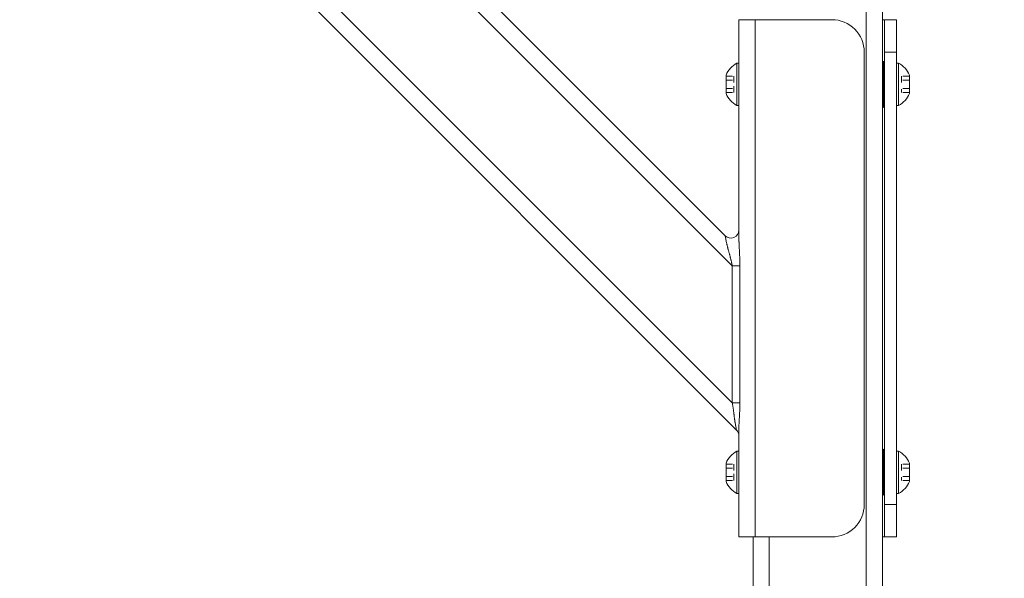
# Model space of a CAD drawing. Units: inches. Extents: x 79 to 404, y 124 to 358.
# Drawn here: x 267 to 282, y 219 to 227 of the extents above; entities that cross this region are included whole.
import ezdxf

# ---------------------------------------------------------------- set-up
doc = ezdxf.new("R2010")
doc.units = ezdxf.units.IN
doc.header["$MEASUREMENT"] = 0
doc.header["$PDMODE"] = 2
doc.header["$PDSIZE"] = 0.03
doc.linetypes.add('DASHED', pattern=[0.2, 0.1, -0.1])
doc.layers.add('Unnamed [1]', color=7, linetype='Continuous', lineweight=0)
doc.styles.add('CK_TEXT_STYLE_0015', font='times.ttf', dxfattribs={"width": 0.75, "height": 2})
doc.styles.add('CK_TEXT_STYLE_0016', font='txt', dxfattribs={"width": 0.75, "height": 2})
doc.dimstyles.new('KEYCREATOR_DIMSTYLE', dxfattribs={"dimtxt": 2, "dimasz": 2, "dimexe": 0.5, "dimexo": 0.5, "dimgap": 0.5, "dimtad": 0, "dimtih": 1, "dimtoh": 1, "dimdec": 6, "dimzin": 4, "dimdsep": 46, "dimlunit": 3, "dimtxsty": 'CK_TEXT_STYLE_0015', "dimsah": 1, "dimcen": 0, "dimadec": 0, "dimazin": 0, "dimtfac": 1, "dimtdec": 6, "dimtofl": 0, "dimtmove": 0, "dimatfit": 3, "dimfxl": 1, "dimtolj": 1, "dimtzin": 0, "dimarcsym": 0})

# ---------------------------------------------------------------- blocks, each defined once
blk = doc.blocks.new('*D13')
at = {"layer": 'Defpoints', "color": 0}
for p in [(276.662, 237.088), (283.516, 136.164), (292.215, 136.164)]:
    blk.add_point(p, dxfattribs=at)
at = {"layer": 'Unnamed [1]', "color": 18, "lineweight": -2, "true_color": 0x000000}
for p, q in [((277.162, 237.088), (292.715, 237.088)), ((292.215, 235.088), (292.215, 202.011)), ((292.215, 138.164), (292.215, 195.767))]:
    blk.add_line(p, q, dxfattribs=at)
at = {"layer": 'Unnamed [1]', "color": 18, "true_color": 0x000000}
for points in [[(292.548, 235.088), (291.882, 235.088), (292.215, 237.088)], [(291.882, 138.164), (292.548, 138.164), (292.215, 136.164)]]:
    blk.add_solid(points, dxfattribs=at)
at = {"layer": 'Unnamed [1]', "color": 18, "lineweight": 0, "true_color": 0x000000, "insert": (292.215, 198.889), "char_height": 2, "attachment_point": 5, "line_spacing_factor": 0.96, "style": 'CK_TEXT_STYLE_0016'}
blk.add_mtext('\\A1;101"\\P{OAH}', dxfattribs=at)

msp = doc.modelspace()

# ---------------------------------------------------------------- linework, layer by layer
at = {"layer": 'Unnamed [1]', "color": 18, "linetype": 'Continuous', "lineweight": 0, "true_color": 0x000000}
for p, q in [((278.2603908, 220.8178548), (267.1693993, 231.9088463)), ((278.1934491, 221.2383499), (267.5898944, 231.8419046)), ((278.1934491, 223.3596702), (269.7112148, 231.8419046)), ((278.0836142, 223.8230586), (270.1746031, 231.7320696)), ((280.2662525, 136.727208), (280.2662525, 231.0368096)), ((280.5162525, 136.727208), (280.5162525, 230.8593776)), ((278.3702258, 227.1642067), (278.2970025, 227.1642067)), ((278.2970025, 223.7764016), (278.2970025, 227.1642067)), ((278.2970025, 227.1642067), (278.2970025, 227.0177601)), ((278.5470025, 227.1642067), (278.3702258, 227.1642067)), ((279.7350025, 227.1642067), (278.5470025, 227.1642067)), ((278.5470025, 219.1642067), (278.5470025, 227.1642067)), ((280.5291967, 227.1642067), (280.5162524, 227.1642067)), ((280.5475025, 227.1642067), (280.5291967, 227.1642067)), ((280.5475025, 227.0177601), (280.5475025, 227.1642067)), ((280.5475025, 227.1642067), (280.7355025, 227.1642067)), ((280.7355025, 227.0177601), (280.7355025, 227.1642067)), ((278.2970025, 227.0177601), (278.2970025, 226.6642067)), ((280.5475025, 226.6642067), (280.5475025, 227.0177601)), ((280.7355025, 226.6642067), (280.7355025, 227.0177601)), ((278.2970025, 223.9080213), (278.2970025, 226.6642067)), ((280.2350025, 226.6642067), (280.2350025, 219.6642067)), ((280.5318775, 225.8085817), (280.5318775, 226.5198317)), ((280.5475025, 226.6642067), (280.5475025, 219.6642067)), ((280.5475025, 226.6642067), (280.7355025, 226.6642067)), ((280.7355025, 226.6642067), (280.7355025, 219.6642067)), ((278.2660025, 225.8362067), (278.2660025, 226.4922067)), ((278.2660025, 226.4922067), (278.2970025, 226.4922067)), ((278.2970025, 226.4922067), (278.2660025, 226.4922067)), ((278.2660025, 226.4922067), (278.2660025, 225.8362067)), ((278.2970025, 226.4922067), (278.2970025, 225.8362067)), ((278.2970025, 225.8362067), (278.2970025, 226.4922067)), ((280.7665025, 226.4922067), (280.7355025, 226.4922067)), ((280.7665025, 226.4922067), (280.7355025, 226.4922067)), ((280.7665025, 225.8362067), (280.7665025, 226.4922067)), ((280.7665025, 225.8362067), (280.7665025, 226.4922067)), ((278.0980025, 226.3065567), (278.0980025, 226.0218567)), ((278.0980025, 226.0218567), (278.0980025, 226.3065567)), ((278.2970025, 225.9767067), (278.2970025, 226.3517067)), ((278.2970025, 226.3517067), (278.2970025, 225.9767067)), ((280.9345025, 226.3065567), (280.9345025, 226.0218567)), ((280.9345025, 226.3065567), (280.9345025, 226.0218567)), ((278.2970025, 225.8362067), (278.2660025, 225.8362067)), ((278.2660025, 225.8362067), (278.2970025, 225.8362067)), ((280.7355025, 225.8362067), (280.7665025, 225.8362067)), ((280.7355025, 225.8362067), (280.7665025, 225.8362067)), ((278.1061217, 223.7105208), (278.0836142, 223.8230586)), ((278.1934491, 223.3596702), (278.2656179, 223.3596702)), ((278.1934491, 221.2383499), (278.1934491, 223.3596702)), ((278.2656179, 223.3596702), (278.3113002, 223.3596702)), ((278.3113002, 223.3596702), (278.3113002, 221.2383499)), ((278.2656179, 221.2383499), (278.1934491, 221.2383499)), ((278.3113002, 221.2383499), (278.2656179, 221.2383499)), ((278.2603908, 220.8178548), (278.2378833, 220.9303926)), ((278.26039, 220.817859), (278.2603908, 220.8178548)), ((278.2970025, 219.1642067), (278.2970025, 220.8645118)), ((278.2970025, 219.6642067), (278.2970025, 220.732987)), ((278.2660025, 219.8362067), (278.2660025, 220.4922067)), ((278.2660025, 220.4922067), (278.2970025, 220.4922067)), ((278.2970025, 220.4922067), (278.2660025, 220.4922067)), ((278.2660025, 220.4922067), (278.2660025, 219.8362067)), ((278.2970025, 220.4922067), (278.2970025, 219.8362067)), ((278.2970025, 219.8362067), (278.2970025, 220.4922067)), ((280.5318775, 219.8085817), (280.5318775, 220.5198317)), ((280.7665025, 220.4922067), (280.7355025, 220.4922067)), ((280.7665025, 220.4922067), (280.7355025, 220.4922067)), ((280.7665025, 219.8362067), (280.7665025, 220.4922067)), ((280.7665025, 219.8362067), (280.7665025, 220.4922067)), ((278.0980025, 220.3065567), (278.0980025, 220.0218567)), ((278.0980025, 220.0218567), (278.0980025, 220.3065567)), ((278.2970025, 219.9767067), (278.2970025, 220.3517067)), ((278.2970025, 220.3517067), (278.2970025, 219.9767067)), ((280.9345025, 220.3065567), (280.9345025, 220.0218567)), ((280.9345025, 220.3065567), (280.9345025, 220.0218567)), ((278.2970025, 219.8362067), (278.2660025, 219.8362067)), ((278.2660025, 219.8362067), (278.2970025, 219.8362067)), ((280.7355025, 219.8362067), (280.7665025, 219.8362067)), ((280.7355025, 219.8362067), (280.7665025, 219.8362067)), ((278.2970025, 219.6642067), (278.2970025, 219.3106533)), ((280.5475025, 219.6642067), (280.5475025, 219.3106533)), ((280.7355025, 219.6642067), (280.5475025, 219.6642067)), ((280.7355025, 219.6642067), (280.7355025, 219.3106533)), ((278.2970025, 219.3106533), (278.2970025, 219.1642067)), ((280.5475025, 219.3106533), (280.5475025, 219.1642067)), ((280.7355025, 219.3106533), (280.7355025, 219.1642067)), ((278.2970025, 219.1642067), (278.3702258, 219.1642067)), ((278.3702258, 219.1642067), (278.5470025, 219.1642067)), ((278.5162525, 136.727208), (278.5162525, 219.164207)), ((278.5470025, 219.1642067), (279.7350025, 219.1642067)), ((278.7662525, 136.727208), (278.7662525, 219.1642068)), ((280.5291967, 219.1642067), (280.5162524, 219.1642067)), ((280.5475025, 219.1642067), (280.5291967, 219.1642067)), ((280.7355025, 219.1642067), (280.5475025, 219.1642067))]:
    msp.add_line(p, q, dxfattribs=at)
at = {"layer": 'Unnamed [1]', "color": 18, "linetype": 'DASHED', "lineweight": 0, "true_color": 0x000000}
for p, q in [((278.0980025, 226.2906464), (278.2200025, 226.2906464)), ((278.0980025, 226.2906464), (278.2200025, 226.2906464)), ((278.0980025, 226.2274265), (278.2200025, 226.2274265)), ((278.0980025, 226.2274265), (278.2200025, 226.2274265)), ((278.2200025, 226.2906464), (278.2200025, 226.037767)), ((278.2200025, 226.037767), (278.2200025, 226.2906464)), ((280.8125025, 226.2906464), (280.8125025, 226.037767)), ((280.9345025, 226.2906464), (280.8125025, 226.2906464)), ((280.8125025, 226.2906464), (280.8125025, 226.037767)), ((280.9345025, 226.2906464), (280.8125025, 226.2906464)), ((280.9345025, 226.2274265), (280.8125025, 226.2274265)), ((280.9345025, 226.2274265), (280.8125025, 226.2274265)), ((278.0980025, 226.1009868), (278.2200025, 226.1009868)), ((278.0980025, 226.1009868), (278.2200025, 226.1009868)), ((280.9345025, 226.1009868), (280.8125025, 226.1009868)), ((280.9345025, 226.1009868), (280.8125025, 226.1009868)), ((278.0980025, 226.037767), (278.2200025, 226.037767)), ((278.0980025, 226.037767), (278.2200025, 226.037767)), ((280.9345025, 226.037767), (280.8125025, 226.037767)), ((280.9345025, 226.037767), (280.8125025, 226.037767)), ((278.0980025, 220.2906464), (278.2200025, 220.2906464)), ((278.0980025, 220.2906464), (278.2200025, 220.2906464)), ((278.2200025, 220.2906464), (278.2200025, 220.037767)), ((278.2200025, 220.037767), (278.2200025, 220.2906464)), ((280.8125025, 220.2906464), (280.8125025, 220.037767)), ((280.9345025, 220.2906464), (280.8125025, 220.2906464)), ((280.8125025, 220.2906464), (280.8125025, 220.037767)), ((280.9345025, 220.2906464), (280.8125025, 220.2906464)), ((278.0980025, 220.2274265), (278.2200025, 220.2274265)), ((278.0980025, 220.2274265), (278.2200025, 220.2274265)), ((280.9345025, 220.2274265), (280.8125025, 220.2274265)), ((280.9345025, 220.2274265), (280.8125025, 220.2274265)), ((278.0980025, 220.1009868), (278.2200025, 220.1009868)), ((278.0980025, 220.1009868), (278.2200025, 220.1009868)), ((278.0980025, 220.037767), (278.2200025, 220.037767)), ((278.0980025, 220.037767), (278.2200025, 220.037767)), ((280.9345025, 220.1009868), (280.8125025, 220.1009868)), ((280.9345025, 220.1009868), (280.8125025, 220.1009868)), ((280.9345025, 220.037767), (280.8125025, 220.037767)), ((280.9345025, 220.037767), (280.8125025, 220.037767))]:
    msp.add_line(p, q, dxfattribs=at)
at = {"layer": 'Unnamed [1]', "color": 18, "linetype": 'Continuous', "lineweight": 0}
for points in [[(278.2970025, 223.7764016), (278.2970367, 223.7676629), (278.2971362, 223.7587427), (278.2972968, 223.7496505), (278.2975141, 223.7403955), (278.2977835, 223.7309872), (278.2981008, 223.7214349), (278.2984615, 223.7117479), (278.2988612, 223.7019357), (278.2992956, 223.6920075), (278.2997603, 223.6819729), (278.3002508, 223.671841), (278.3007628, 223.6616213), (278.3012919, 223.6513232), (278.3018336, 223.640956), (278.3023836, 223.630529), (278.3029376, 223.6200517), (278.303491, 223.6095334), (278.3040395, 223.5989834), (278.3045787, 223.5884112), (278.3051043, 223.577826), (278.305616, 223.5672118), (278.3061157, 223.556548), (278.3066018, 223.5458377), (278.3070728, 223.5350842), (278.3075271, 223.5242904), (278.3079633, 223.5134595), (278.3083797, 223.5025947), (278.3087749, 223.4916989), (278.3091473, 223.4807754), (278.3094953, 223.4698271), (278.3098175, 223.4588573), (278.3101123, 223.447869), (278.3103782, 223.4368653), (278.3106136, 223.4258494), (278.310817, 223.4148243), (278.3109869, 223.4037932), (278.3111217, 223.3927591), (278.3112199, 223.3817252), (278.3112799, 223.3706945), (278.3113002, 223.3596702)], [(278.1934491, 223.3596702), (278.1915863, 223.3688622), (278.1896728, 223.3780695), (278.1877111, 223.3872889), (278.1857036, 223.3965177), (278.1836527, 223.4057528), (278.181561, 223.4149912), (278.1794307, 223.42423), (278.1772644, 223.4334662), (278.1750646, 223.4426968), (278.1728335, 223.4519189), (278.1705737, 223.4611294), (278.1682876, 223.4703255), (278.1659777, 223.4795041), (278.1636463, 223.4886622), (278.161296, 223.497797), (278.1589291, 223.5069054), (278.1565481, 223.5159844), (278.1541554, 223.5250311), (278.1517535, 223.5340426), (278.1493448, 223.5430157), (278.1469237, 223.5519681), (278.1444876, 223.5609131), (278.1420437, 223.5698418), (278.1395989, 223.5787455), (278.1371602, 223.587615), (278.1347349, 223.5964417), (278.1323298, 223.6052165), (278.1299521, 223.6139305), (278.1276089, 223.6225749), (278.1253071, 223.6311407), (278.1230538, 223.6396191), (278.1208561, 223.6480012), (278.118721, 223.656278), (278.1166557, 223.6644406), (278.114667, 223.6724802), (278.1127622, 223.6803878), (278.1109482, 223.6881546), (278.109232, 223.6957716), (278.1076209, 223.70323), (278.1061217, 223.7105208)], [(278.2378833, 220.9303926), (278.236295, 220.9386519), (278.2348032, 220.9470319), (278.2333983, 220.9555294), (278.2320711, 220.9641411), (278.230812, 220.972864), (278.2296117, 220.9816948), (278.2284608, 220.9906304), (278.2273499, 220.9996676), (278.2262696, 221.0088033), (278.2252104, 221.0180343), (278.224163, 221.0273574), (278.2231179, 221.0367695), (278.2220658, 221.0462674), (278.2209973, 221.0558479), (278.2199029, 221.0655079), (278.2187732, 221.0752442), (278.2176002, 221.0850535), (278.2163807, 221.0949321), (278.215113, 221.1048761), (278.2137954, 221.1148817), (278.2124261, 221.1249451), (278.2110034, 221.1350623), (278.2095254, 221.1452295), (278.2079905, 221.1554429), (278.2063968, 221.1656986), (278.2047427, 221.1759928), (278.2030263, 221.1863216), (278.2012459, 221.1966812), (278.1993997, 221.2070676), (278.197486, 221.2174771), (278.1955031, 221.2279058), (278.1934491, 221.2383499)], [(278.3113002, 221.2383499), (278.3112712, 221.2258083), (278.3111856, 221.2132682), (278.3110454, 221.2007347), (278.3108528, 221.1882132), (278.3106098, 221.1757088), (278.3103187, 221.1632269), (278.3099815, 221.1507728), (278.3096002, 221.1383515), (278.3091771, 221.1259685), (278.3087142, 221.113629), (278.3082136, 221.1013381), (278.3076775, 221.0891013), (278.3071079, 221.0769237), (278.3065069, 221.0648105), (278.3058767, 221.0527672), (278.3052194, 221.0407988), (278.304538, 221.0289108), (278.3038401, 221.0171094), (278.3031338, 221.0054009), (278.3024275, 220.9937916), (278.3017297, 220.9822878), (278.3010487, 220.9708957), (278.3003929, 220.9596218), (278.2997705, 220.9484722), (278.2991901, 220.9374534), (278.2986599, 220.9265716), (278.2981883, 220.9158332), (278.2977837, 220.9052444), (278.2974545, 220.8948115), (278.297209, 220.884541), (278.2970555, 220.8744389), (278.2970025, 220.8645118)]]:
    msp.add_lwpolyline(points, dxfattribs=at)
at = {"layer": 'Unnamed [1]', "color": 18, "linetype": 'Continuous', "lineweight": 0, "true_color": 0x000000}
for centre, radius, start, end in [((279.7350025, 226.6642067), 0.5, 45, 90), ((279.7350025, 226.6642067), 0.5, 0, 45), ((280.5318775, 226.5042067), 0.015625, 0, 180), ((278.4418849, 226.1642067), 0.3721809, 118.20139969, 157.51290616), ((278.4418849, 226.1642067), 0.3721809, 118.20139969, 157.51290616), ((280.5906201, 226.1642067), 0.3721809, 22.48709384, 61.79860031), ((280.5906201, 226.1642067), 0.3721809, 22.48709384, 61.79860031), ((278.4418849, 226.1642067), 0.3721809, 202.48709384, 241.79860031), ((278.4418849, 226.1642067), 0.3721809, 202.48709384, 241.79860031), ((280.5906201, 226.1642067), 0.3721809, 298.20139969, 337.51290616), ((280.5906201, 226.1642067), 0.3721809, 298.20139969, 337.51290616), ((280.5318775, 225.8242067), 0.015625, 180, 0), ((278.1720025, 223.9114469), 0.125, 225, 0), ((278.1720025, 220.7294664), 0.125, 0, 45), ((278.1720025, 220.7294664), 0.125, 0, 45), ((278.4418849, 220.1642067), 0.3721809, 118.20139969, 157.51290616), ((278.4418849, 220.1642067), 0.3721809, 118.20139969, 157.51290616), ((280.5318775, 220.5042067), 0.015625, 0, 180), ((280.5906201, 220.1642067), 0.3721809, 22.48709384, 61.79860031), ((280.5906201, 220.1642067), 0.3721809, 22.48709384, 61.79860031), ((278.4418849, 220.1642067), 0.3721809, 202.48709384, 241.79860031), ((278.4418849, 220.1642067), 0.3721809, 202.48709384, 241.79860031), ((280.5906201, 220.1642067), 0.3721809, 298.20139969, 337.51290616), ((280.5906201, 220.1642067), 0.3721809, 298.20139969, 337.51290616), ((280.5318775, 219.8242067), 0.015625, 180, 0), ((279.7350025, 219.6642067), 0.5, 315, 0), ((279.7350025, 219.6642067), 0.5, 270, 315)]:
    msp.add_arc(centre, radius, start, end, dxfattribs=at)

# ---------------------------------------------------------------- dimensions: what is measured, and where the dimension line sits
at = {"layer": 'Unnamed [1]', "color": 18, "lineweight": 0, "true_color": 0x000000}
dim = msp.add_linear_dim(base=(292.2151184, 136.164208), p1=(276.6621325, 237.0881666), p2=(283.5162533, 136.164208), angle=90, text='101"\\P{OAH}', dimstyle='KEYCREATOR_DIMSTYLE', override={"dimdec": 3, "dimlunit": 2, "dimtxsty": 'CK_TEXT_STYLE_0016', "dimse2": 1, "dimadec": 3, "dimtdec": 3}, dxfattribs=at)
dim.commit()
dim.dimension.update_dxf_attribs({"geometry": '*D13', "text_midpoint": (292.2151184, 198.8890076), "dimtype": 160, "text_rotation": 360})

doc.saveas('drawing.dxf')
